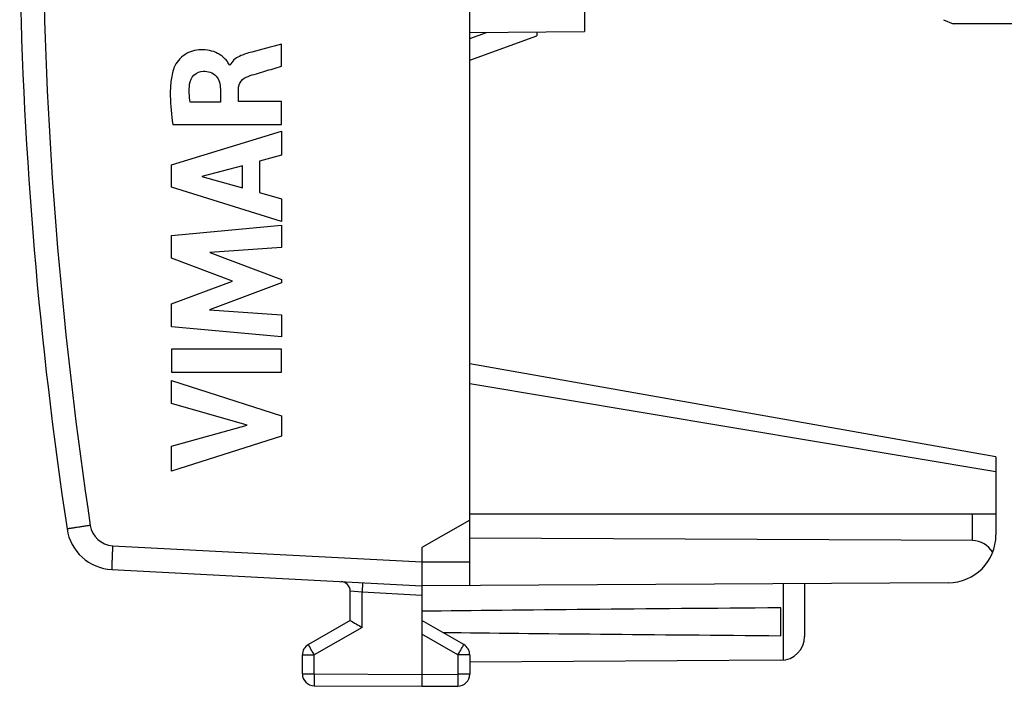
# Model space of a CAD drawing. Units: millimetres. Extents: x -60.2 to 24.2, y -28.7 to 42.2.
# Drawn here: x -60.1 to -39.5, y -28.7 to -14.8 of the extents above; entities that cross this region are included whole.
import ezdxf

# ---------------------------------------------------------------- set-up
doc = ezdxf.new("R2010")
doc.units = ezdxf.units.MM
doc.header["$LTSCALE"] = 30.734
doc.layers.get('0').update_dxf_attribs({"linetype": 'CONTINUOUS'})
doc.layers.add('ASSI', color=7, linetype='CONTINUOUS')
doc.layers.add('IMPORT_IGES', color=7, linetype='CONTINUOUS')

msp = doc.modelspace()

# ---------------------------------------------------------------- linework, layer by layer
at = {"color": 250, "linetype": 'CONTINUOUS'}
for p, q in [((-54.616, -15.754), (-54.616, -15.293)), ((-55.69, -15.733), (-55.703, -15.733)), ((-55.893, -16.231), (-55.893, -16.505)), ((-55.516, -16.49), (-55.516, -16.232)), ((-55.893, -16.505), (-56.524, -16.505)), ((-54.616, -16.49), (-55.516, -16.49)), ((-54.616, -16.968), (-54.616, -16.49)), ((-56.889, -16.968), (-54.616, -16.968)), ((-56.915, -17.814), (-54.616, -17.109)), ((-54.616, -17.109), (-54.616, -17.615)), ((-54.616, -17.615), (-55.075, -17.739)), ((-56.915, -18.279), (-56.915, -17.814)), ((-55.43, -17.835), (-56.284, -18.055)), ((-55.43, -18.295), (-55.43, -17.835)), ((-55.075, -17.739), (-55.075, -18.393)), ((-56.284, -18.055), (-55.43, -18.295)), ((-54.616, -19), (-56.915, -18.279)), ((-55.075, -18.393), (-54.616, -18.525)), ((-54.616, -18.525), (-54.616, -19)), ((-56.915, -19.29), (-54.616, -19.075)), ((-54.616, -19.075), (-54.616, -19.545)), ((-56.915, -19.765), (-56.915, -19.29)), ((-54.616, -19.545), (-56.111, -19.644)), ((-56.111, -19.644), (-54.616, -20.214)), ((-55.639, -20.245), (-56.915, -19.765)), ((-56.915, -20.72), (-55.639, -20.245)), ((-54.616, -20.282), (-56.118, -20.845)), ((-54.616, -20.214), (-54.616, -20.282)), ((-56.915, -21.2), (-56.915, -20.72)), ((-56.118, -20.845), (-54.616, -20.949)), ((-54.616, -20.949), (-54.616, -21.408)), ((-54.616, -21.408), (-56.915, -21.2)), ((-56.916, -21.666), (-56.916, -22.146)), ((-54.616, -21.666), (-56.916, -21.666)), ((-54.616, -22.146), (-54.616, -21.666)), ((-56.916, -22.146), (-54.616, -22.146)), ((-56.915, -22.324), (-54.616, -23.064)), ((-56.915, -22.804), (-56.915, -22.324)), ((-55.333, -23.256), (-56.915, -22.804)), ((-56.915, -23.694), (-55.333, -23.256)), ((-54.616, -23.064), (-54.616, -23.487)), ((-54.616, -23.487), (-56.915, -24.216)), ((-56.915, -24.216), (-56.915, -23.694))]:
    msp.add_line(p, q, dxfattribs=at)
for points, knots in [([(-55.703, -15.733), (-55.705, -15.719), (-55.723, -15.693), (-55.746, -15.655), (-55.775, -15.621), (-55.817, -15.578), (-55.874, -15.529), (-55.976, -15.466), (-56.119, -15.415), (-56.299, -15.402), (-56.477, -15.428), (-56.643, -15.503), (-56.778, -15.624), (-56.844, -15.727), (-56.864, -15.783)], [0, 0, 0, 0, 0.031331, 0.062498, 0.093812, 0.125182, 0.187753, 0.250377, 0.37535, 0.500314, 0.625225, 0.750122, 0.875045, 1, 1, 1, 1]), ([(-55.239, -15.457), (-55.283, -15.469), (-55.371, -15.493), (-55.499, -15.541), (-55.617, -15.614), (-55.673, -15.691), (-55.69, -15.733)], [0, 0, 0, 0, 0.250377, 0.50023, 0.750107, 1, 1, 1, 1]), ([(-56.864, -15.783), (-56.898, -15.877), (-56.936, -16.074), (-56.948, -16.473), (-56.918, -16.771), (-56.889, -16.968)], [0, 0, 0, 0, 0.250032, 0.500259, 1, 1, 1, 1]), ([(-55.314, -15.964), (-55.257, -15.943), (-55.14, -15.909), (-54.908, -15.839), (-54.733, -15.788), (-54.616, -15.754)], [0, 0, 0, 0, 0.250009, 0.500008, 1, 1, 1, 1]), ([(-56.537, -16.129), (-56.529, -16.059), (-56.467, -15.917), (-56.32, -15.859), (-56.25, -15.858)], [0, 0, 0, 0, 0.500088, 1, 1, 1, 1]), ([(-56.25, -15.858), (-56.201, -15.857), (-56.103, -15.867), (-55.93, -15.974), (-55.895, -16.135), (-55.893, -16.231)], [0, 0, 0, 0, 0.251091, 0.501263, 1, 1, 1, 1]), ([(-55.516, -16.232), (-55.516, -16.173), (-55.476, -16.051), (-55.369, -15.985), (-55.314, -15.964)], [0, 0, 0, 0, 0.499009, 1, 1, 1, 1]), ([(-56.524, -16.505), (-56.534, -16.443), (-56.551, -16.318), (-56.545, -16.192), (-56.537, -16.129)], [0, 0, 0, 0, 0.500037, 1, 1, 1, 1])]:
    msp.add_open_spline(points, degree=3, knots=knots, dxfattribs=at)
msp.add_open_spline([(-54.616, -15.293), (-54.823, -15.349), (-55.032, -15.4), (-55.239, -15.457)], degree=3, dxfattribs=at)
at = {"layer": 'ASSI', "color": 7, "linetype": 'CONTINUOUS'}
for p, q in [((-50.68, -26.611), (-50.68, 18.177)), ((-48.28, -10.504), (-48.28, -15.027)), ((-50.68, -15.048), (-48.28, -15.027)), ((-50.68, -15.626), (-49.28, -15.117)), ((-49.28, -15.036), (-49.28, -15.117)), ((-39.68, -23.917), (-50.68, -21.977)), ((-39.68, -23.917), (-39.68, -25.553)), ((-50.68, -25.24), (-51.68, -25.817)), ((-39.68, -25.117), (-50.68, -25.117)), ((-40.171, -25.671), (-50.68, -25.617)), ((-51.68, -25.817), (-51.68, -28.717)), ((-58.163, -26.277), (-51.68, -26.617)), ((-40.674, -26.553), (-51.68, -26.617)), ((-53.18, -27.34), (-53.18, -26.728)), ((-43.68, -26.57), (-43.68, -27.673)), ((-44.18, -27.658), (-44.18, -27.076)), ((-53.18, -27.34), (-54.055, -27.845)), ((-50.805, -27.845), (-51.68, -27.34)), ((-54.18, -28.454), (-54.18, -28.061)), ((-50.68, -28.061), (-50.68, -28.462)), ((-44.177, -28.173), (-50.68, -28.211)), ((-53.931, -28.704), (-51.68, -28.717)), ((-51.68, -28.717), (-50.928, -28.712))]:
    msp.add_line(p, q, dxfattribs=at)
at = {"layer": 'ASSI', "color": 250, "linetype": 'CONTINUOUS'}
for p, q in [((-50.68, -15.169), (-50.33, -15.045)), ((-50.68, -22.383), (-39.68, -24.225)), ((-40.171, -25.671), (-40.171, -25.117)), ((-58.146, -25.778), (-51.68, -26.117)), ((-51.68, -26.117), (-50.68, -26.111)), ((-52.931, -26.751), (-53.18, -26.728)), ((-51.68, -26.817), (-52.931, -26.751)), ((-52.931, -27.484), (-52.931, -26.751)), ((-44.13, -26.573), (-44.13, -28.171)), ((-52.931, -27.484), (-53.931, -28.061)), ((-50.928, -28.061), (-51.68, -27.627)), ((-54.18, -28.061), (-53.931, -28.061)), ((-53.931, -28.454), (-53.931, -28.061)), ((-50.68, -28.061), (-50.928, -28.061)), ((-50.928, -28.061), (-50.928, -28.462)), ((-54.18, -28.454), (-53.931, -28.454)), ((-53.931, -28.454), (-51.68, -28.467)), ((-51.68, -28.467), (-50.928, -28.462)), ((-50.68, -28.462), (-50.928, -28.462))]:
    msp.add_line(p, q, dxfattribs=at)
at = {"layer": 'ASSI', "color": 7, "linetype": 'CONTINUOUS'}
for centre, radius, start, end in [((29.894, -12.007), 90, 181.08869, 188.57588), ((-58.111, -25.278), 1, 188.5759, 267), ((-40.68, -25.553), 1, 270.3333, 360), ((-53.38, -26.728), 0.2, 0, 87), ((-30.565, 11.317), 44.786, 239.6712, 240.0389), ((-44.18, -27.673), 0.5, 270.3333, 360), ((-53.93, -28.061), 0.25, 120, 180), ((-50.93, -28.061), 0.25, 0, 60), ((-53.93, -28.454), 0.25, 180, 269.6667), ((-50.93, -28.462), 0.25, 270.3333, 360)]:
    msp.add_arc(centre, radius, start, end, dxfattribs=at)
at = {"layer": 'ASSI', "color": 250, "linetype": 'CONTINUOUS'}
for centre, radius, start, end in [((29.886, -12.007), 89.5, 181.08868, 188.57588), ((-58.119, -25.278), 0.5, 188.5759, 266.989)]:
    msp.add_arc(centre, radius, start, end, dxfattribs=at)
at = {"layer": 'ASSI', "color": 7, "linetype": 'CONTINUOUS'}
for centre, major_axis, ratio, start_param, end_param in [((-40.18, -26.171), (0.355, 0.357), 0.987734, -0.256308, 0.77103), ((25.669, -27.367), (85.943, 0), 0.005818, 2.519623, 2.690566), ((25.669, -27.367), (85.943, 0), 0.005818, -2.679126, -2.519623)]:
    msp.add_ellipse(centre, major_axis=major_axis, ratio=ratio, start_param=start_param, end_param=end_param, dxfattribs=at)
at = {"layer": 'ASSI', "color": 250, "linetype": 'CONTINUOUS'}
for points, knots in [([(-58.614, -25.353), (-58.645, -25.358), (-58.708, -25.367), (-58.798, -25.381), (-58.881, -25.393), (-58.944, -25.403), (-58.988, -25.41), (-59.017, -25.414), (-59.041, -25.418), (-59.061, -25.421), (-59.077, -25.424), (-59.088, -25.425), (-59.094, -25.427), (-59.097, -25.427), (-59.098, -25.428), (-59.099, -25.427), (-59.099, -25.428)], [0, 0, 0, 0, 0.196004, 0.383972, 0.55685, 0.708135, 0.773864, 0.832138, 0.882409, 0.924202, 0.957122, 0.980862, 0.989216, 0.995198, 0.998794, 1, 1, 1, 1]), ([(-58.146, -25.778), (-58.147, -25.81), (-58.151, -25.874), (-58.155, -25.966), (-58.159, -26.051), (-58.161, -26.126), (-58.163, -26.18), (-58.164, -26.217), (-58.164, -26.238), (-58.164, -26.254), (-58.165, -26.266), (-58.163, -26.272), (-58.164, -26.277), (-58.163, -26.277)], [0, 0, 0, 0, 0.195022, 0.382521, 0.555309, 0.706755, 0.831052, 0.881485, 0.923438, 0.956511, 0.980395, 0.994885, 1, 1, 1, 1]), ([(-52.922, -26.552), (-52.922, -26.552), (-52.922, -26.554), (-52.922, -26.556), (-52.922, -26.561), (-52.922, -26.568), (-52.923, -26.576), (-52.923, -26.59), (-52.924, -26.612), (-52.926, -26.642), (-52.928, -26.689), (-52.93, -26.726), (-52.931, -26.751)], [0, 0, 0, 0, 0.004881, 0.019314, 0.043134, 0.076164, 0.118163, 0.168649, 0.292919, 0.444374, 0.617319, 1, 1, 1, 1]), ([(-53.931, -28.061), (-53.939, -28.047), (-53.955, -28.02), (-53.978, -27.98), (-53.999, -27.943), (-54.018, -27.91), (-54.031, -27.887), (-54.04, -27.871), (-54.045, -27.862), (-54.049, -27.855), (-54.053, -27.849), (-54.053, -27.847), (-54.055, -27.845), (-54.055, -27.845)], [0, 0, 0, 0, 0.195241, 0.382883, 0.555761, 0.707249, 0.831548, 0.881967, 0.923898, 0.956937, 0.980767, 0.995163, 1, 1, 1, 1]), ([(-50.928, -28.061), (-50.92, -28.047), (-50.904, -28.02), (-50.881, -27.98), (-50.86, -27.943), (-50.842, -27.91), (-50.828, -27.887), (-50.819, -27.871), (-50.814, -27.862), (-50.81, -27.855), (-50.807, -27.849), (-50.806, -27.847), (-50.804, -27.845), (-50.805, -27.845)], [0, 0, 0, 0, 0.195241, 0.382883, 0.555761, 0.707249, 0.831548, 0.881967, 0.923898, 0.956937, 0.980767, 0.995163, 1, 1, 1, 1]), ([(-53.931, -28.454), (-53.931, -28.47), (-53.931, -28.502), (-53.932, -28.548), (-53.932, -28.591), (-53.932, -28.628), (-53.932, -28.655), (-53.932, -28.674), (-53.932, -28.684), (-53.931, -28.692), (-53.932, -28.699), (-53.931, -28.701), (-53.932, -28.704), (-53.931, -28.704)], [0, 0, 0, 0, 0.195084, 0.38266, 0.555536, 0.707064, 0.831421, 0.881871, 0.923829, 0.956892, 0.980741, 0.995151, 1, 1, 1, 1]), ([(-50.928, -28.462), (-50.928, -28.479), (-50.928, -28.511), (-50.928, -28.557), (-50.928, -28.6), (-50.928, -28.637), (-50.928, -28.664), (-50.928, -28.682), (-50.928, -28.693), (-50.928, -28.701), (-50.928, -28.707), (-50.929, -28.71), (-50.928, -28.712), (-50.928, -28.712)], [0, 0, 0, 0, 0.195084, 0.38266, 0.555537, 0.707064, 0.831421, 0.881871, 0.923829, 0.956893, 0.980741, 0.995151, 1, 1, 1, 1])]:
    msp.add_open_spline(points, degree=3, knots=knots, dxfattribs=at)
at = {"layer": 'IMPORT_IGES', "color": 7, "linetype": 'CONTINUOUS'}
for p in [(-40.779, -14.779), (-29.587, -14.867)]:
    msp.add_line(p, (-40.574, -14.867), dxfattribs=at)

doc.saveas('drawing.dxf')
